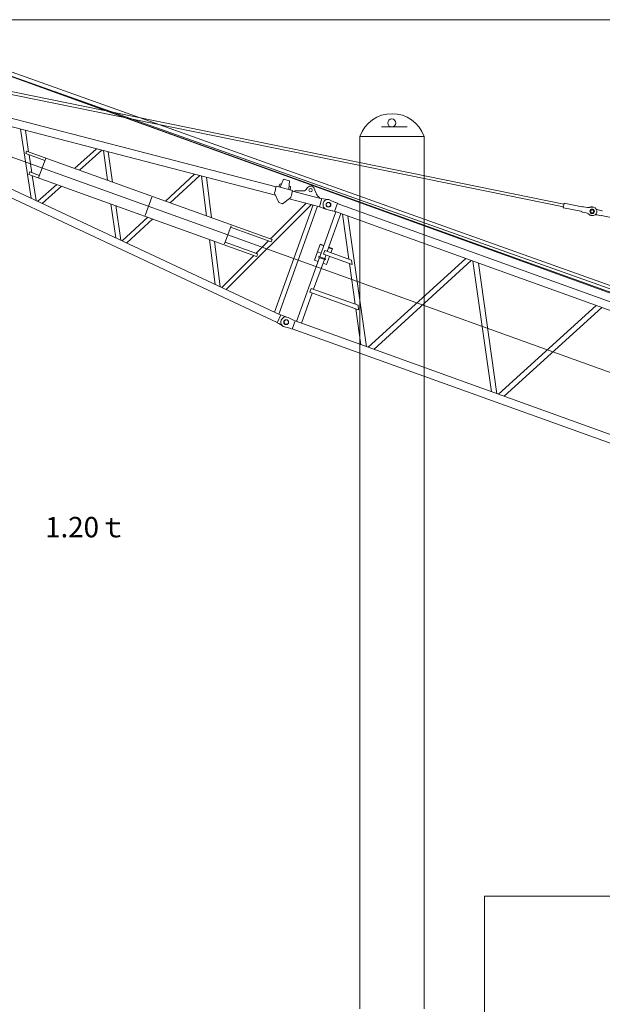
# Model space of a CAD drawing. Units: millimetres. Extents: x 0 to 400, y 0 to 277.
# Drawn here: x 38 to 87, y 195 to 277 of the extents above; entities that cross this region are included whole.
import ezdxf
from ezdxf.enums import TextEntityAlignment as Align

# ---------------------------------------------------------------- set-up
doc = ezdxf.new("R2010")
doc.units = ezdxf.units.MM
doc.header["$MEASUREMENT"] = 0
doc.layers.add('作業レイヤ1', color=7, linetype='Continuous')
doc.styles.add('ＭＳ Ｐゴシック', font='msgothic.ttc')

msp = doc.modelspace()

# ---------------------------------------------------------------- linework, layer by layer
at = {"layer": '作業レイヤ1', "color": 7, "linetype": 'Continuous', "lineweight": 18}
for p, q in [((400, 277), (0, 277)), ((0, 277), (400, 277)), ((29.169, 275.319), (225.597, 204.661)), ((229.631, 204.178), (29.853, 275.442)), ((229.541, 204.178), (29.735, 275.115)), ((29.735, 275.115), (225.096, 204.52)), ((22.085, 272.843), (59.587, 263.123)), ((83.482, 261.702), (32.445, 272.082)), ((59.522, 262.438), (23.678, 271.729)), ((83.435, 261.47), (32.409, 271.847)), ((231.858, 195.683), (23.33, 270.763)), ((59.678, 251.879), (21.022, 269.964)), ((22.982, 269.796), (59.966, 252.494)), ((68.329, 268.097), (70.473, 268.097)), ((39.251, 262.185), (38.365, 267.922)), ((38.767, 267.818), (39.042, 266.036)), ((66.54, 194.932), (66.54, 267.32)), ((66.54, 267.32), (71.873, 267.32)), ((71.873, 267.32), (71.873, 194.932)), ((38.875, 266.096), (38.802, 265.895)), ((38.802, 265.895), (40.392, 265.322)), ((59.253, 258.758), (38.875, 266.096)), ((39.079, 265.795), (39.309, 264.307)), ((40.464, 265.523), (39.871, 263.877)), ((42.851, 264.664), (44.669, 266.289)), ((45.112, 266.173), (43.259, 264.517)), ((45.596, 263.676), (45.248, 266.138)), ((45.647, 266.035), (46.002, 263.53)), ((39.141, 264.367), (39.069, 264.166)), ((39.069, 264.166), (57.97, 257.361)), ((39.944, 264.078), (39.141, 264.367)), ((39.346, 264.066), (39.666, 261.991)), ((50.398, 261.947), (52.822, 264.175)), ((53.261, 264.061), (50.803, 261.801)), ((53.817, 260.716), (53.397, 264.026)), ((53.794, 263.923), (54.219, 260.571)), ((39.793, 261.931), (41.368, 263.338)), ((41.775, 263.192), (40.169, 261.756)), ((59.494, 262.764), (59.572, 263.064)), ((59.572, 263.064), (59.602, 263.181)), ((60.96, 262.829), (59.602, 263.181)), ((59.812, 263.126), (59.854, 263.288)), ((59.854, 263.288), (59.87, 263.284)), ((59.884, 263.337), (59.87, 263.284)), ((59.907, 263.346), (59.899, 263.347)), ((59.911, 263.363), (59.907, 263.346)), ((59.925, 263.097), (59.929, 263.11)), ((60.032, 263.345), (59.928, 263.372)), ((59.929, 263.11), (60.211, 263.755)), ((60.704, 263.627), (60.211, 263.755)), ((60.707, 263.626), (60.64, 262.926)), ((60.768, 263.155), (60.664, 263.182)), ((60.773, 263.121), (60.778, 263.138)), ((60.781, 263.118), (60.773, 263.121)), ((60.776, 263.049), (60.789, 263.102)), ((49.27, 262.275), (48.727, 260.767)), ((59.451, 262.597), (59.463, 262.644)), ((59.801, 261.819), (59.451, 262.597)), ((59.463, 262.644), (59.494, 262.764)), ((60.809, 262.245), (60.124, 261.735)), ((60.64, 262.926), (60.637, 262.913)), ((60.75, 262.883), (60.792, 263.045)), ((60.776, 263.049), (60.792, 263.045)), ((60.821, 262.292), (60.809, 262.245)), ((60.852, 262.412), (60.821, 262.292)), ((60.93, 262.713), (60.852, 262.412)), ((60.96, 262.829), (60.93, 262.713)), ((60.945, 262.771), (63.373, 262.141)), ((61.127, 262.792), (61.11, 262.728)), ((61.846, 262.799), (61.127, 262.792)), ((62.949, 262.526), (62.757, 262.986)), ((63.189, 262.258), (63.151, 262.283)), ((63.172, 262.193), (63.189, 262.258)), ((46.272, 258.9), (45.874, 261.716)), ((46.279, 261.57), (46.683, 258.708)), ((62.52, 261.661), (55.441, 254.611)), ((59.116, 258.808), (62.092, 261.773)), ((59.454, 252.733), (62.657, 261.626)), ((60.124, 261.735), (59.801, 261.819)), ((63.027, 261.53), (59.801, 252.571)), ((63.203, 261.484), (60.669, 262.141)), ((63.198, 261.464), (63.379, 262.162)), ((63.343, 261.426), (63.198, 261.464)), ((63.343, 261.426), (63.692, 261.291)), ((63.379, 262.162), (63.524, 262.124)), ((63.524, 262.124), (63.841, 262.08)), ((64.082, 262.037), (64.482, 261.844)), ((64.678, 261.768), (64.429, 261.077)), ((64.533, 261.82), (64.482, 261.844)), ((64.678, 261.768), (64.533, 261.82)), ((64.668, 261.741), (119.984, 241.825)), ((83.424, 261.416), (83.493, 261.756)), ((83.424, 261.416), (83.434, 261.4)), ((83.493, 261.756), (83.509, 261.767)), ((83.509, 261.767), (84.965, 261.471)), ((85.071, 261.473), (84.993, 261.489)), ((85.425, 261.418), (85.091, 261.486)), ((85.891, 261.449), (85.842, 261.459)), ((85.94, 261.439), (85.891, 261.449)), ((46.811, 258.648), (48.945, 260.61)), ((63.21, 257.326), (64.554, 261.061)), ((64.229, 261.142), (63.798, 261.249)), ((64.963, 260.914), (63.833, 257.777)), ((64.229, 261.142), (64.284, 261.129)), ((64.284, 261.129), (64.429, 261.077)), ((119.754, 241.187), (64.438, 261.103)), ((65.62, 257.133), (65.089, 260.869)), ((65.551, 260.702), (67.094, 249.864)), ((83.434, 261.4), (84.891, 261.104)), ((84.987, 261.06), (84.909, 261.076)), ((85.334, 260.973), (85, 261.041)), ((85.751, 260.762), (85.702, 260.772)), ((85.801, 260.752), (85.751, 260.762)), ((86.565, 260.739), (86.247, 260.804)), ((86.649, 261.152), (86.331, 261.217)), ((88.049, 260.462), (86.592, 260.758)), ((49.349, 260.465), (47.184, 258.474)), ((55.847, 259.907), (55.304, 258.399)), ((55.799, 259.775), (59.181, 258.557)), ((54.538, 255.033), (54.065, 258.767)), ((54.467, 258.622), (54.946, 254.842)), ((58.042, 257.562), (55.351, 258.531)), ((57.912, 257.609), (58.948, 258.641)), ((59.181, 258.557), (59.253, 258.758)), ((59.181, 258.557), (59.184, 258.556)), ((59.256, 258.757), (59.184, 258.556)), ((59.253, 258.758), (59.256, 258.757)), ((63.025, 257.749), (63.224, 258.302)), ((63.224, 258.302), (63.237, 258.339)), ((63.251, 258.377), (63.237, 258.339)), ((63.237, 258.339), (63.536, 258.232)), ((63.549, 258.27), (63.251, 258.377)), ((55.074, 254.782), (57.744, 257.442)), ((58.045, 257.561), (57.973, 257.36)), ((62.776, 257.057), (63.025, 257.749)), ((63.323, 257.641), (63.025, 257.749)), ((63.664, 257.162), (63.163, 257.343)), ((63.629, 257.85), (63.516, 257.536)), ((63.516, 257.536), (65.905, 256.676)), ((63.72, 257.463), (63.62, 257.183)), ((65.852, 257.05), (63.629, 257.85)), ((64.019, 257.355), (63.781, 256.695)), ((64.243, 257.977), (63.944, 258.085)), ((63.958, 258.122), (64.256, 258.015)), ((64.132, 257.669), (64.229, 257.94)), ((64.229, 257.94), (64.243, 257.977)), ((64.256, 258.015), (64.243, 257.977)), ((61.277, 251.959), (63.186, 257.26)), ((63.595, 257.114), (62.702, 254.635)), ((63.074, 256.95), (62.776, 257.057)), ((63.141, 257.282), (63.642, 257.101)), ((63.781, 256.695), (63.483, 256.803)), ((66.153, 253.392), (65.674, 256.759)), ((65.905, 256.676), (65.852, 257.05)), ((75.324, 257.184), (67.226, 249.817)), ((75.786, 257.017), (67.688, 249.65)), ((77.461, 246.132), (75.918, 256.97)), ((76.38, 256.803), (77.923, 245.965)), ((62.589, 254.32), (61.686, 251.812)), ((62.498, 254.708), (62.385, 254.394)), ((62.385, 254.394), (66.438, 252.935)), ((66.384, 253.309), (62.498, 254.708)), ((66.438, 252.935), (66.384, 253.309)), ((86.153, 253.285), (78.055, 245.918)), ((59.975, 252.513), (59.669, 251.86)), ((59.975, 252.513), (60.111, 252.45)), ((60.466, 252.331), (60.111, 252.45)), ((66.632, 250.031), (66.206, 253.018)), ((86.615, 253.118), (78.518, 245.751)), ((59.805, 251.797), (59.669, 251.86)), ((60.097, 251.617), (59.805, 251.797)), ((60.575, 252.296), (60.975, 252.103)), ((61.17, 252.027), (60.921, 251.336)), ((61.026, 252.079), (60.975, 252.103)), ((61.17, 252.027), (61.026, 252.079)), ((61.161, 252.001), (116.477, 232.084)), ((60.722, 251.401), (60.291, 251.508)), ((60.722, 251.401), (60.777, 251.388)), ((60.777, 251.388), (60.921, 251.336)), ((116.247, 231.446), (60.931, 251.362)), ((113.207, 204.286), (76.873, 204.286)), ((76.873, 204.286), (76.873, 186.266))]:
    msp.add_line(p, q, dxfattribs=at)
for centre, radius in [((69.19, 268.435), 0.333), ((62.45, 262.857), 0.14), ((63.931, 261.646), 0.2), ((63.931, 261.646), 0.18), ((85.821, 261.106), 0.187), ((85.821, 261.106), 0.187), ((85.821, 261.106), 0.187), ((85.821, 261.106), 0.13), ((60.424, 251.905), 0.2), ((60.424, 251.905), 0.18)]:
    msp.add_circle(centre, radius, dxfattribs=at)
for centre, radius, start, end in [((69.207, 266.37), 2.831, 19.6178, 160.38219), ((59.897, 263.334), 0.0134, 82.25769, 165.46872), ((59.924, 263.359), 0.0134, 75.46872, 165.46872), ((60.765, 263.142), 0.0134, 345.46873, 75.4687), ((60.776, 263.106), 0.0134, 345.46873, 68.67972), ((62.45, 262.857), 0.333, 22.38762, 155.55415), ((61.842, 263.133), 0.334, 270.53342, 335.55417), ((63.442, 262.731), 0.534, 202.58563, 236.98961), ((63.899, 261.658), 0.421, 64.32536, 256.07207), ((84.97, 261.493), 0.0234, 258.50461, 348.50458), ((85.075, 261.49), 0.0167, 258.50461, 347.35861), ((85.531, 261.942), 0.534, 258.50461, 289.14561), ((85.772, 261.116), 0.351, 78.50459, 123.00035), ((85.821, 261.106), 0.351, 78.50459, 109.14561), ((85.87, 261.096), 0.351, 258.50461, 78.50459), ((84.886, 261.081), 0.0234, 348.50458, 78.50459), ((84.984, 261.044), 0.0167, 349.65057, 78.50459), ((85.228, 260.449), 0.534, 47.86359, 78.50459), ((85.772, 261.116), 0.351, 214.00885, 258.50461), ((85.821, 261.106), 0.351, 227.86359, 258.50461), ((86.141, 260.28), 0.534, 78.50459, 97.12689), ((86.438, 261.741), 0.534, 239.88231, 258.50461), ((86.588, 260.735), 0.0234, 78.50459, 168.50459), ((86.672, 261.147), 0.0234, 168.50459, 258.50461), ((63.152, 257.312), 0.0325, 70.19872, 250.19872), ((63.653, 257.132), 0.0325, 250.19872, 70.19873), ((60.392, 251.917), 0.421, 64.32536, 256.07207)]:
    msp.add_arc(centre, radius, start, end, dxfattribs=at)

# ---------------------------------------------------------------- texts
at = {"layer": '作業レイヤ1', "color": 7, "linetype": 'Continuous', "lineweight": 13, "style": 'ＭＳ Ｐゴシック'}
msp.add_text('フック重量\u30000.175ｔ\u3000\u30001.35ｔ\u3000\u3000\u30001.20ｔ', height=1.68691, dxfattribs=at).set_placement((0.273, 233.528), align=Align.BOTTOM_LEFT)

doc.saveas('drawing.dxf')
